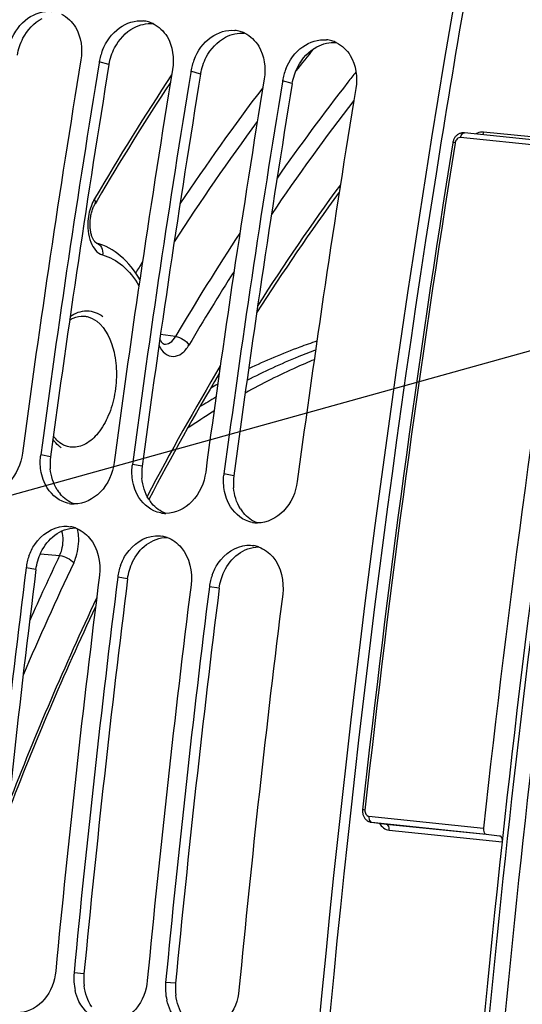
# Model space of a CAD drawing. Units: millimetres. Extents: x 0 to 594, y 0 to 420.
# Drawn here: x 323 to 327, y 164 to 172 of the extents above; entities that cross this region are included whole.
import ezdxf

# ---------------------------------------------------------------- set-up
doc = ezdxf.new("R2010")
doc.units = ezdxf.units.MM
doc.header["$LTSCALE"] = 32.67
doc.layers.get('0').update_dxf_attribs({"linetype": 'CONTINUOUS'})
doc.layers.add('SOLIDES', color=7, linetype='CONTINUOUS')
doc.styles.get("Standard").update_dxf_attribs({"font": 'txt', "width": 0.85})
doc.dimstyles.get("Standard").update_dxf_attribs({"dimtxt": 3.5, "dimasz": 3.5, "dimexe": 1.5, "dimexo": 1, "dimtad": 1, "dimdec": 4, "dimtxsty": 'STANDARD', "dimblk": '_FILLED', "dimblk1": '_FILLED', "dimblk2": '_FILLED', "dimcen": 0.09, "dimclrt": 5, "dimadec": 0, "dimazin": 0, "dimtol": 1, "dimtp": 0.0001, "dimtm": 0.0001, "dimtfac": 1, "dimtdec": 4, "dimtofl": 0, "dimtmove": 0, "dimatfit": 3, "dimldrblk": '_FILLED', "dimfxl": 1, "dimtolj": 1, "dimarcsym": 0})

# ---------------------------------------------------------------- blocks, each defined once
blk = doc.blocks.new('_FILLED')
at = {"color": 0, "linetype": 'BYBLOCK'}
blk.add_solid([(0, 0), (-1, 0.2143), (-1, -0.2143)], dxfattribs=at)

msp = doc.modelspace()

# ---------------------------------------------------------------- linework, layer by layer
at = {"color": 7, "linetype": 'CONTINUOUS'}
for p, q in [((323.631929, 171.894363), (323.630303, 171.884439)), ((324.437899, 171.81098), (324.436273, 171.801055)), ((325.243869, 171.727596), (325.242243, 171.717672))]:
    msp.add_line(p, q, dxfattribs=at)
at = {"color": 9, "linetype": 'CONTINUOUS'}
for p, q in [((323.717368, 171.870316), (323.631929, 171.894363)), ((324.523338, 171.786932), (324.437899, 171.81098)), ((325.329308, 171.703549), (325.243869, 171.727596)), ((323.203645, 168.417706), (323.117105, 168.434355)), ((324.009615, 168.334323), (323.923075, 168.350972)), ((324.815585, 168.25094), (324.729045, 168.267589)), ((323.075332, 167.427306), (322.988518, 167.441833)), ((323.881302, 167.343923), (323.794487, 167.358449)), ((324.687272, 167.26054), (324.600457, 167.275066)), ((323.497385, 163.86797), (323.409748, 163.875048)), ((324.303355, 163.784586), (324.215717, 163.791664))]:
    msp.add_line(p, q, dxfattribs=at)
at = {"color": 7, "linetype": 'CONTINUOUS'}
for centre, radius, start, end in [((443.991433, 152.332409), 118.946225, 169.36558567, 179.99384495), ((323.993445, 172.003725), 0.25244, 73.7096465, 84.0686822), ((323.990563, 171.993958), 0.262624, 64.1740573, 73.7037622), ((324.799415, 171.920341), 0.25244, 73.7096465, 84.0686822), ((324.796532, 171.910574), 0.262624, 64.1740573, 73.7037622), ((325.605385, 171.836958), 0.25244, 73.7096465, 84.0686822), ((325.602502, 171.827191), 0.262624, 64.1740573, 73.7037622), ((324.10537, 171.816521), 0.479797, 164.2265994, 170.6631291), ((324.122508, 171.811809), 0.497571, 158.2319056, 164.2408446), ((440.905893, 152.669238), 119.001106, 170.69474615, 172.37904594), ((441.068475, 152.652361), 119.002508, 170.69960127, 172.37903918), ((324.91134, 171.733138), 0.479797, 164.2265994, 170.6631291), ((324.928478, 171.728426), 0.497571, 158.2319056, 164.2408446), ((441.711863, 152.585854), 119.001106, 170.69474615, 172.37904594), ((441.874445, 152.568978), 119.002508, 170.69960127, 172.37903918), ((325.71731, 171.649755), 0.479797, 164.2265994, 170.6631291), ((325.734447, 171.645042), 0.497571, 158.2319056, 164.2408446), ((442.517833, 152.502471), 119.001106, 170.69474615, 172.37904594), ((442.680414, 152.485595), 119.002508, 170.69960127, 172.37903918), ((443.323802, 152.419088), 119.001106, 170.69474615, 172.37904594), ((327.695935, 163.387355), 6.424353, 118.0622651, 118.6884203), ((328.003331, 163.111744), 6.721724, 119.849158, 121.2507392), ((328.321683, 162.838464), 7.022634, 121.6106586, 123.861449), ((323.582197, 168.372123), 0.469236, 172.3787723, 173.668921), ((324.388166, 168.28874), 0.469236, 172.3787723, 173.668921), ((325.194136, 168.205357), 0.469236, 172.3787723, 173.668921), ((323.412842, 168.253026), 0.250185, 259.6578232, 264.0865633), ((323.413005, 168.255696), 0.252858, 264.1122367, 269.7705854), ((324.218812, 168.169643), 0.250185, 259.6578232, 264.0865633), ((324.218975, 168.172313), 0.252858, 264.1122367, 269.7705854), ((323.333812, 167.547937), 0.259232, 70.100181, 79.8997645), ((325.024782, 168.086259), 0.250185, 259.6578232, 264.0865633), ((325.024945, 168.08893), 0.252858, 264.1122367, 269.7705854), ((324.139782, 167.464553), 0.259232, 70.100181, 79.8997645), ((324.945752, 167.38117), 0.259232, 70.100181, 79.8997645), ((323.475102, 167.379434), 0.49063, 160.3183354, 166.3928049), ((441.724348, 152.564584), 119.664238, 172.85822638, 174.53629729), ((323.46359, 167.382106), 0.478812, 166.3794463, 172.8343086), ((324.281072, 167.296051), 0.49063, 160.3183354, 166.3928049), ((442.369124, 152.497877), 119.664238, 172.85822638, 174.53629729), ((442.530318, 152.4812), 119.664238, 172.85822638, 174.53629729), ((324.269559, 167.298723), 0.478812, 166.3794463, 172.8343086), ((325.087042, 167.212668), 0.49063, 160.3183354, 166.3928049), ((443.175093, 152.414494), 119.664238, 172.85822638, 174.53629729), ((443.336287, 152.397817), 119.664238, 172.85822638, 174.53629729), ((325.075529, 167.21534), 0.478812, 166.3794463, 172.8343086), ((443.981063, 152.33111), 119.664238, 172.85822638, 174.53629729), ((323.892785, 163.829527), 0.485177, 174.6163792, 193.0737812), ((324.698755, 163.746143), 0.485177, 174.6163792, 193.0737812)]:
    msp.add_arc(centre, radius, start, end, dxfattribs=at)
at = {"color": 3, "linetype": 'CONTINUOUS'}
for centre, radius, start, end in [((442.952111, 152.512827), 117.802981, 169.3582214, 170.8727242), ((440.901417, 152.669658), 118.746649, 170.69474615, 172.37904594), ((441.707387, 152.586275), 118.746649, 170.69474615, 172.37904594), ((442.513357, 152.502891), 118.746649, 170.69474615, 172.37904594), ((443.731348, 152.355327), 118.59734, 170.85731477, 180.00520665), ((323.674932, 168.354949), 0.475447, 172.4150778, 185.0666941), ((324.480902, 168.271566), 0.475447, 172.4150778, 185.0666941), ((325.286871, 168.188183), 0.475447, 172.4150778, 185.0666941), ((323.54106, 168.304288), 0.330994, 212.1789375, 220.1395097), ((324.347029, 168.220905), 0.330994, 212.1789375, 220.1395097), ((325.152999, 168.137522), 0.330994, 212.1789375, 220.1395097), ((441.557273, 152.581869), 119.408363, 172.85822638, 174.53629729), ((442.363242, 152.498485), 119.408363, 172.85822638, 174.53629729), ((443.169212, 152.415102), 119.408363, 172.85822638, 174.53629729), ((323.977032, 163.82261), 0.481787, 174.5976386, 187.1434303), ((324.783002, 163.739226), 0.481787, 174.5976386, 187.1434303)]:
    msp.add_arc(centre, radius, start, end, dxfattribs=at)
at = {"color": 7, "linetype": 'CONTINUOUS'}
for points, knots in [([(322.854448, 172.079717), (322.885086, 172.156471), (322.978628, 172.291598), (323.141266, 172.345676), (323.213562, 172.338197)], [0, 0, 0, 0, 0.5320669, 1, 1, 1, 1]), ([(323.660418, 171.996333), (323.691056, 172.073088), (323.784598, 172.208214), (323.947236, 172.262293), (324.019531, 172.254814)], [0, 0, 0, 0, 0.5320669, 1, 1, 1, 1]), ([(324.466387, 171.91295), (324.497025, 171.989704), (324.590567, 172.124831), (324.753205, 172.17891), (324.825501, 172.17143)], [0, 0, 0, 0, 0.5320669, 1, 1, 1, 1]), ([(325.272357, 171.829567), (325.302995, 171.906321), (325.396537, 172.041448), (325.559175, 172.095526), (325.631471, 172.088047)], [0, 0, 0, 0, 0.5320669, 1, 1, 1, 1]), ([(325.545811, 169.436352), (325.495362, 169.419211), (325.291924, 169.346733), (325.092733, 169.262417), (324.945614, 169.193016)], [0, 0, 0, 0, 0.24673014, 1, 1, 1, 1]), ([(325.534402, 169.357791), (325.483622, 169.33863), (325.278803, 169.257919), (325.078657, 169.165429), (324.930981, 169.089926)], [0, 0, 0, 0, 0.24655405, 1, 1, 1, 1]), ([(325.522242, 169.272411), (325.471111, 169.251174), (325.264838, 169.161995), (325.063667, 169.061095), (324.915382, 168.979308)], [0, 0, 0, 0, 0.2463888, 1, 1, 1, 1]), ([(322.955911, 168.451032), (322.943193, 168.355991), (322.869748, 168.177977), (322.689657, 168.08586), (322.606023, 168.086223)], [0, 0, 0, 0, 0.53412683, 1, 1, 1, 1]), ([(323.761881, 168.367649), (323.749163, 168.272607), (323.675717, 168.094593), (323.495627, 168.002477), (323.411993, 168.00284)], [0, 0, 0, 0, 0.53412683, 1, 1, 1, 1]), ([(323.305437, 168.026717), (323.234979, 168.059032), (323.156745, 168.149333), (323.12742, 168.251507), (323.121817, 168.279852)], [0, 0, 0, 0, 0.72846264, 1, 1, 1, 1]), ([(324.567851, 168.284265), (324.555133, 168.189224), (324.481687, 168.01121), (324.301597, 167.919093), (324.217962, 167.919457)], [0, 0, 0, 0, 0.53412683, 1, 1, 1, 1]), ([(324.111407, 167.943334), (324.040948, 167.975649), (323.962715, 168.06595), (323.93339, 168.168124), (323.927786, 168.196469)], [0, 0, 0, 0, 0.72846264, 1, 1, 1, 1]), ([(325.373821, 168.200882), (325.361102, 168.105841), (325.287657, 167.927827), (325.107566, 167.83571), (325.023932, 167.836074)], [0, 0, 0, 0, 0.53412683, 1, 1, 1, 1]), ([(324.917376, 167.859951), (324.846918, 167.892266), (324.768685, 167.982566), (324.73936, 168.08474), (324.733756, 168.113086)], [0, 0, 0, 0, 0.72846264, 1, 1, 1, 1]), ([(323.013136, 167.544676), (323.026025, 167.580715), (323.085088, 167.705377), (323.219254, 167.800347), (323.319178, 167.806501)], [0, 0, 0, 0, 0.27657607, 1, 1, 1, 1]), ([(323.819106, 167.461292), (323.831995, 167.497331), (323.891058, 167.621994), (324.025224, 167.716964), (324.125148, 167.723118)], [0, 0, 0, 0, 0.27657607, 1, 1, 1, 1]), ([(324.625075, 167.377909), (324.637965, 167.413948), (324.697028, 167.53861), (324.831194, 167.633581), (324.931118, 167.639735)], [0, 0, 0, 0, 0.27657607, 1, 1, 1, 1]), ([(323.248554, 163.891724), (323.239971, 163.801999), (323.179793, 163.631918), (323.018796, 163.534061), (322.940361, 163.526246)], [0, 0, 0, 0, 0.53347679, 1, 1, 1, 1]), ([(324.054523, 163.808341), (324.045941, 163.718616), (323.985763, 163.548535), (323.824765, 163.450678), (323.746331, 163.442863)], [0, 0, 0, 0, 0.53347679, 1, 1, 1, 1]), ([(323.653264, 163.450715), (323.568045, 163.474133), (323.466123, 163.571807), (323.427772, 163.687204), (323.420184, 163.719777)], [0, 0, 0, 0, 0.72546342, 1, 1, 1, 1]), ([(324.860493, 163.724958), (324.851911, 163.635232), (324.791733, 163.465152), (324.630735, 163.367294), (324.552301, 163.35948)], [0, 0, 0, 0, 0.53347679, 1, 1, 1, 1]), ([(324.459233, 163.367331), (324.374015, 163.390749), (324.272093, 163.488424), (324.233742, 163.603821), (324.226153, 163.636393)], [0, 0, 0, 0, 0.72546342, 1, 1, 1, 1])]:
    msp.add_open_spline(points, degree=3, knots=knots, dxfattribs=at)
for points in [[(323.299002, 172.313734), (323.349444, 172.289362), (323.393292, 172.247413), (323.422213, 172.199434)], [(323.422213, 172.199434), (323.47254, 172.115947), (323.4865, 172.007239), (323.470735, 171.91104)], [(324.104972, 172.230351), (324.155414, 172.205978), (324.199261, 172.164029), (324.228183, 172.116051)], [(324.228183, 172.116051), (324.278509, 172.032563), (324.292469, 171.923856), (324.276705, 171.827656)], [(324.910942, 172.146968), (324.961383, 172.122595), (325.005231, 172.080646), (325.034153, 172.032667)], [(325.034153, 172.032667), (325.084479, 171.94918), (325.098439, 171.840473), (325.082675, 171.744273)], [(325.716911, 172.063584), (325.767353, 172.039212), (325.811201, 171.997263), (325.840122, 171.949284)], [(325.840122, 171.949284), (325.890449, 171.865797), (325.904409, 171.757089), (325.888645, 171.66089)], [(323.121817, 168.279852), (323.112499, 168.326987), (323.110523, 168.376114), (323.115822, 168.423868)], [(323.927786, 168.196469), (323.918468, 168.243604), (323.916493, 168.292731), (323.921792, 168.340484)], [(324.733756, 168.113086), (324.724438, 168.16022), (324.722463, 168.209347), (324.727762, 168.257101)], [(323.367928, 168.006905), (323.34643, 168.010826), (323.325299, 168.017607), (323.305437, 168.026717)], [(324.173897, 167.923522), (324.1524, 167.927442), (324.131269, 167.934224), (324.111407, 167.943334)], [(323.319178, 167.806501), (323.339203, 167.807735), (323.359519, 167.806654), (323.379274, 167.803151)], [(323.422049, 167.791689), (323.470099, 167.774341), (323.514097, 167.742072), (323.547084, 167.703064)], [(324.979867, 167.840139), (324.95837, 167.844059), (324.937239, 167.850841), (324.917376, 167.859951)], [(323.547084, 167.703064), (323.620068, 167.61676), (323.647346, 167.487276), (323.633293, 167.375126)], [(324.125148, 167.723118), (324.145173, 167.724351), (324.165489, 167.72327), (324.185244, 167.719768)], [(324.228019, 167.708306), (324.276069, 167.690957), (324.320067, 167.658688), (324.353054, 167.61968)], [(324.353054, 167.61968), (324.426038, 167.533376), (324.453316, 167.403892), (324.439263, 167.291743)], [(324.931118, 167.639735), (324.951143, 167.640968), (324.971459, 167.639887), (324.991214, 167.636384)], [(325.033988, 167.624923), (325.082039, 167.607574), (325.126036, 167.575305), (325.159024, 167.536297)], [(325.159024, 167.536297), (325.232008, 167.449993), (325.259285, 167.320509), (325.245233, 167.20836)]]:
    msp.add_open_spline(points, degree=3, dxfattribs=at)
at = {"color": 3, "linetype": 'CONTINUOUS'}
for points in [[(322.961028, 172.101484), (322.998619, 172.173282), (323.057592, 172.239077), (323.129154, 172.277115)], [(323.766998, 172.018101), (323.804589, 172.089899), (323.863562, 172.155693), (323.935124, 172.193732)], [(323.935124, 172.193732), (323.986198, 172.22088), (324.047297, 172.235876), (324.104831, 172.229924)], [(324.572967, 171.934717), (324.610559, 172.006516), (324.669532, 172.07231), (324.741094, 172.110349)], [(324.741094, 172.110349), (324.792168, 172.137497), (324.853267, 172.152493), (324.910801, 172.146541)], [(322.911399, 171.953699), (322.919802, 172.00498), (322.936924, 172.055447), (322.961028, 172.101484)], [(325.378937, 171.851334), (325.416528, 171.923132), (325.475501, 171.988927), (325.547064, 172.026965)], [(325.547064, 172.026965), (325.598138, 172.054113), (325.659236, 172.06911), (325.71677, 172.063158)], [(323.717368, 171.870316), (323.725772, 171.921597), (323.742894, 171.972064), (323.766998, 172.018101)], [(324.523338, 171.786932), (324.531741, 171.838214), (324.548864, 171.88868), (324.572967, 171.934717)], [(325.329308, 171.703549), (325.337711, 171.75483), (325.354833, 171.805297), (325.378937, 171.851334)], [(323.26091, 168.128013), (323.226392, 168.182816), (323.207065, 168.248446), (323.201343, 168.31296)], [(324.06688, 168.044629), (324.032362, 168.099433), (324.013035, 168.165062), (324.007313, 168.229577)], [(324.87285, 167.961246), (324.838332, 168.016049), (324.819004, 168.081679), (324.813282, 168.146194)], [(323.411756, 168.002792), (323.36421, 168.020206), (323.320683, 168.052219), (323.288022, 168.090913)], [(324.217726, 167.919408), (324.170179, 167.936822), (324.126652, 167.968835), (324.093992, 168.00753)], [(325.023696, 167.836025), (324.976149, 167.853439), (324.932622, 167.885452), (324.899962, 167.924146)], [(323.241052, 167.728362), (323.292274, 167.766463), (323.357978, 167.791593), (323.421817, 167.791627)], [(323.119321, 167.576366), (323.147431, 167.634875), (323.188969, 167.689622), (323.241052, 167.728362)], [(324.047021, 167.644979), (324.098244, 167.683079), (324.163948, 167.708209), (324.227787, 167.708244)], [(323.925291, 167.492983), (323.953401, 167.551492), (323.994938, 167.606238), (324.047021, 167.644979)], [(324.852991, 167.561596), (324.904214, 167.599696), (324.969918, 167.624826), (325.033757, 167.62486)], [(323.075332, 167.427306), (323.081773, 167.478709), (323.096887, 167.52967), (323.119321, 167.576366)], [(324.731261, 167.409599), (324.759371, 167.468108), (324.800908, 167.522855), (324.852991, 167.561596)], [(323.881302, 167.343923), (323.887743, 167.395326), (323.902857, 167.446287), (323.925291, 167.492983)], [(324.687272, 167.26054), (324.693713, 167.311943), (324.708826, 167.362904), (324.731261, 167.409599)], [(323.565198, 163.576876), (323.528915, 163.631715), (323.507135, 163.697449), (323.498985, 163.762698)], [(324.371168, 163.493493), (324.334885, 163.548332), (324.313104, 163.614066), (324.304954, 163.679314)]]:
    msp.add_open_spline(points, degree=3, dxfattribs=at)
at = {"layer": 'SOLIDES', "color": 7, "linetype": 'CONTINUOUS'}
for p, q in [((327.851548, 171.165516), (326.844085, 171.269746)), ((326.742133, 171.186965), (326.741367, 171.18288)), ((323.612097, 170.674079), (323.595167, 170.645209)), ((323.606903, 170.299825), (323.606961, 170.299809)), ((326.026488, 165.201551), (326.15559, 165.186087)), ((326.027514, 165.201436), (327.035002, 165.097204)), ((327.035002, 165.097204), (327.151386, 165.083264))]:
    msp.add_line(p, q, dxfattribs=at)
at = {"layer": 'SOLIDES', "color": 9, "linetype": 'CONTINUOUS'}
for p, q in [((328.004839, 171.175149), (327.010514, 171.275902)), ((326.762211, 171.182695), (326.761726, 171.179673)), ((327.817882, 171.123551), (326.81042, 171.22778)), ((324.301986, 169.476002), (324.170767, 169.495013)), ((323.11436, 167.564411), (323.283273, 167.550051)), ((326.003867, 165.254658), (327.011329, 165.150429)), ((326.026489, 165.201551), (326.027514, 165.201436)), ((326.155599, 165.186094), (326.15662, 165.185972)), ((326.155602, 165.186085), (326.15662, 165.185972)), ((326.15662, 165.185972), (327.034805, 165.0953)), ((326.181001, 165.132746), (327.175071, 165.030109)), ((327.034805, 165.0953), (327.151386, 165.083264))]:
    msp.add_line(p, q, dxfattribs=at)
at = {"layer": 'SOLIDES', "color": 7, "linetype": 'CONTINUOUS'}
for points in [[(326.844075, 171.269746), (326.843178, 171.269834), (326.837861, 171.270154), (326.832502, 171.270133), (326.827122, 171.269768), (326.821742, 171.269056), (326.816381, 171.267996), (326.811061, 171.26659), (326.805802, 171.264841), (326.800623, 171.262751), (326.795543, 171.260326), (326.790586, 171.257575), (326.785768, 171.254505), (326.781105, 171.251124), (326.776617, 171.247445), (326.772314, 171.243474), (326.768215, 171.239222), (326.764342, 171.234714), (326.760706, 171.229957), (326.75732, 171.224965), (326.754208, 171.219771), (326.751376, 171.214389), (326.748834, 171.208832), (326.746601, 171.203139), (326.74468, 171.197325), (326.743078, 171.191405), (326.742133, 171.186965)], [(323.606961, 170.299809), (323.606508, 170.299947), (323.605661, 170.300279), (323.60454, 170.300825), (323.603137, 170.301641), (323.601432, 170.302797), (323.599438, 170.304347), (323.597204, 170.306315), (323.594775, 170.308718), (323.592184, 170.311576), (323.58947, 170.314895), (323.586674, 170.318672), (323.583829, 170.322906), (323.580965, 170.327596), (323.578106, 170.33274), (323.575282, 170.33833), (323.572514, 170.344361), (323.569816, 170.350849), (323.567206, 170.357801), (323.564713, 170.365194), (323.562361, 170.373009), (323.56017, 170.381237), (323.558159, 170.389856), (323.556352, 170.398826), (323.554765, 170.408125), (323.553411, 170.417729), (323.552306, 170.427597), (323.55146, 170.437701), (323.550883, 170.448012), (323.550582, 170.458487), (323.550564, 170.469094), (323.55083, 170.479803), (323.551384, 170.490569), (323.552226, 170.501359), (323.553353, 170.512143), (323.554761, 170.522874), (323.556445, 170.533522), (323.558399, 170.544054), (323.560611, 170.554427), (323.563072, 170.564612), (323.565769, 170.57458), (323.568687, 170.584288), (323.57181, 170.593711), (323.575121, 170.602824), (323.578598, 170.611586), (323.58222, 170.619979), (323.585967, 170.627984), (323.58981, 170.635566), (323.593722, 170.642706), (323.595164, 170.645205)], [(324.200676, 169.409099), (324.200447, 169.409137), (324.200045, 169.409237), (324.199511, 169.409412), (324.198719, 169.409739), (324.197641, 169.410279), (324.196305, 169.411066), (324.194692, 169.412161), (324.192813, 169.413616), (324.190708, 169.415452), (324.18841, 169.417693), (324.185947, 169.420361), (324.183353, 169.423467), (324.180671, 169.427006), (324.177931, 169.430978), (324.175159, 169.435386), (324.172385, 169.440221), (324.169634, 169.445476), (324.166929, 169.451145), (324.165105, 169.455347)], [(325.948413, 165.310469), (325.948164, 165.307946), (325.947789, 165.301405), (325.947799, 165.294848), (325.948196, 165.288328), (325.948977, 165.281866), (325.95014, 165.27548), (325.951678, 165.26922), (325.953582, 165.263106), (325.955846, 165.257156), (325.958453, 165.251413), (325.961387, 165.245898), (325.96464, 165.240626), (325.968191, 165.235623), (325.972018, 165.23091), (325.97611, 165.226497), (325.980449, 165.222398), (325.985014, 165.218628), (325.989785, 165.215199), (325.994745, 165.212122), (325.999867, 165.209406), (326.005129, 165.20706), (326.010511, 165.205091)], [(326.010511, 165.205091), (326.01599, 165.203501), (326.021537, 165.202296), (326.026443, 165.201556)]]:
    msp.add_lwpolyline(points, dxfattribs=at)
at = {"layer": 'SOLIDES', "color": 9, "linetype": 'CONTINUOUS'}
for centre, radius, start, end in [((339.53328, 160.659815), 18.03496, 141.0036149, 141.7943723), ((344.152413, 158.663668), 23.82026, 146.5887275, 149.6839773), ((340.171351, 160.483986), 18.224096, 141.5986286, 141.9536489), ((341.057567, 159.805914), 19.339901, 141.9897464, 145.1012159), ((341.024727, 159.53409), 20.043775, 142.7506871, 146.3390045), ((341.375826, 159.573497), 19.593731, 142.3075402, 145.9264835), ((341.455931, 159.233563), 20.429117, 143.5588002, 147.1627192), ((444.746125, 152.260658), 119.491622, 170.89006879, 173.73107898), ((341.860906, 159.000656), 19.974454, 143.7512208, 147.4393913), ((323.902769, 170.504499), 0.36278, 149.7244361, 155.3654656), ((343.34233, 158.27282), 22.091762, 146.7460191, 149.5277962), ((323.589567, 170.23696), 0.065211, 73.2418668, 74.5301361), ((342.694409, 158.435814), 22.042429, 147.9493333, 148.2442392), ((343.552836, 158.14267), 22.199201, 147.5614632, 149.5231896), ((344.564038, 157.345767), 23.144477, 149.1380618, 152.3982027), ((347.482232, 156.068169), 26.784757, 154.6166736, 155.9641649), ((347.832218, 155.901822), 27.032685, 154.6276676, 156.9258263), ((348.177771, 155.587075), 27.164521, 154.7538085, 158.8960136), ((326.029578, 165.218443), 0.017131, 259.520933, 263.1660094)]:
    msp.add_arc(centre, radius, start, end, dxfattribs=at)
at = {"layer": 'SOLIDES', "color": 7, "linetype": 'CONTINUOUS'}
for centre, radius, start, end in [((344.073929, 158.671223), 23.72246, 146.6506255, 149.6042287), ((444.690342, 152.266434), 119.456237, 170.88859522, 173.73108183), ((445.452314, 152.187623), 118.972416, 170.81655059, 173.80312822), ((445.790558, 152.152633), 119.488276, 170.86460456, 173.75507424), ((341.511658, 159.192694), 19.549188, 143.7696234, 147.5425712), ((344.193708, 157.51656), 22.712442, 149.1896306, 152.388522), ((347.743533, 155.746271), 26.680337, 154.8171266, 159.0544581)]:
    msp.add_arc(centre, radius, start, end, dxfattribs=at)
at = {"layer": 'SOLIDES', "color": 9, "linetype": 'CONTINUOUS'}
for points, knots in [([(328.563083, 174.123447), (327.868691, 170.428442), (326.834944, 162.975583), (326.344319, 151.779695), (326.917931, 140.799146), (328.026766, 133.64081), (328.76841, 130.171167)], [0, 0, 0, 0, 0.25509354, 0.50961865, 0.75926781, 1, 1, 1, 1]), ([(328.698544, 174.09536), (328.005144, 170.405634), (326.972874, 162.96342), (326.48295, 151.783524), (327.055743, 140.818659), (328.162994, 133.670548), (328.903578, 130.205861)], [0, 0, 0, 0, 0.25509354, 0.50961865, 0.75926781, 1, 1, 1, 1]), ([(326.81042, 171.22778), (326.811366, 171.233658), (326.815439, 171.250948), (326.831461, 171.271042), (326.844075, 171.269746)], [0, 0, 0, 0, 0.31948232, 1, 1, 1, 1]), ([(327.010514, 171.275902), (326.993365, 171.27764), (326.969063, 171.273405), (326.948279, 171.262713), (326.943029, 171.259544)], [0, 0, 0, 0, 0.73760468, 1, 1, 1, 1]), ([(326.762211, 171.182695), (326.757164, 171.183217), (326.752245, 171.182488), (326.741666, 171.184764), (326.741367, 171.18288)], [0, 0, 0, 0, 0.72674107, 1, 1, 1, 1]), ([(326.81042, 171.22778), (326.799515, 171.22891), (326.774835, 171.218234), (326.764208, 171.195147), (326.762211, 171.182695)], [0, 0, 0, 0, 0.46504679, 1, 1, 1, 1]), ([(323.573007, 170.655717), (323.552849, 170.611902), (323.530758, 170.528041), (323.529901, 170.407545), (323.553804, 170.290063), (323.612039, 170.208566), (323.660911, 170.195086)], [0, 0, 0, 0, 0.28405302, 0.50163848, 0.70141529, 1, 1, 1, 1]), ([(323.595167, 170.645209), (323.596734, 170.647887), (323.601631, 170.662096), (323.595434, 170.677536), (323.589468, 170.687398)], [0, 0, 0, 0, 0.21209073, 1, 1, 1, 1]), ([(323.608369, 170.299401), (323.626861, 170.293833), (323.6608, 170.261503), (323.664464, 170.217025), (323.660911, 170.195086)], [0, 0, 0, 0, 0.46493429, 1, 1, 1, 1]), ([(323.660911, 170.195086), (323.724571, 170.177527), (323.852547, 170.103999), (323.941541, 169.989583), (323.980697, 169.924158)], [0, 0, 0, 0, 0.46412174, 1, 1, 1, 1]), ([(323.375823, 169.654367), (323.418626, 169.683317), (323.520773, 169.722805), (323.623796, 169.683008), (323.663404, 169.653046)], [0, 0, 0, 0, 0.50991512, 1, 1, 1, 1]), ([(323.609213, 169.611288), (323.692208, 169.548503), (323.766995, 169.377097), (323.789701, 169.143347), (323.769347, 168.944882), (323.71148, 168.762446), (323.622274, 168.615033), (323.508655, 168.517199), (323.416335, 168.498412), (323.376046, 168.50346)], [0, 0, 0, 0, 0.23251965, 0.37758719, 0.52862214, 0.67362164, 0.80219978, 0.90927933, 1, 1, 1, 1]), ([(323.495346, 169.65659), (323.505332, 169.655773), (323.546124, 169.649364), (323.584368, 169.630083), (323.609213, 169.611288)], [0, 0, 0, 0, 0.24335322, 1, 1, 1, 1]), ([(324.200678, 169.409099), (324.219135, 169.406434), (324.263726, 169.420346), (324.29023, 169.45545), (324.301986, 169.476002)], [0, 0, 0, 0, 0.44060832, 1, 1, 1, 1]), ([(324.301987, 169.476003), (324.32601, 169.473198), (324.371198, 169.454169), (324.408716, 169.421981), (324.420799, 169.401874)], [0, 0, 0, 0, 0.50764099, 1, 1, 1, 1]), ([(324.157189, 169.399903), (324.170014, 169.372166), (324.201326, 169.323299), (324.283906, 169.290114), (324.367187, 169.325775), (324.404162, 169.373608), (324.420799, 169.401874)], [0, 0, 0, 0, 0.26670106, 0.48502232, 0.71374346, 1, 1, 1, 1]), ([(323.295711, 168.497928), (323.289192, 168.502859), (323.262718, 168.524711), (323.239876, 168.550789), (323.224526, 168.57193)], [0, 0, 0, 0, 0.23829682, 1, 1, 1, 1]), ([(323.283273, 167.550051), (323.29117, 167.566182), (323.316114, 167.634436), (323.318402, 167.71179), (323.303561, 167.764343)], [0, 0, 0, 0, 0.24748674, 1, 1, 1, 1]), ([(323.407044, 167.485297), (323.415351, 167.5028), (323.444304, 167.577963), (323.453865, 167.660355), (323.44982, 167.721252)], [0, 0, 0, 0, 0.2409625, 1, 1, 1, 1]), ([(323.283272, 167.55005), (323.307457, 167.547278), (323.352608, 167.530734), (323.392863, 167.503288), (323.407044, 167.485297)], [0, 0, 0, 0, 0.51519369, 1, 1, 1, 1]), ([(325.969024, 165.308563), (325.967668, 165.296224), (325.971542, 165.271339), (325.993221, 165.255758), (326.003867, 165.254658)], [0, 0, 0, 0, 0.53699913, 1, 1, 1, 1]), ([(326.003867, 165.254658), (326.002886, 165.245699), (326.00337, 165.233638), (326.006912, 165.222418), (326.007938, 165.219899)], [0, 0, 0, 0, 0.76819697, 1, 1, 1, 1]), ([(326.007938, 165.219899), (326.008923, 165.21748), (326.012757, 165.209594), (326.020313, 165.202734), (326.026462, 165.201597)], [0, 0, 0, 0, 0.29463277, 1, 1, 1, 1]), ([(326.096584, 165.193126), (326.105502, 165.176901), (326.129067, 165.148364), (326.163958, 165.134505), (326.181001, 165.132746)], [0, 0, 0, 0, 0.51937413, 1, 1, 1, 1]), ([(326.181001, 165.132746), (326.181695, 165.139136), (326.182235, 165.158487), (326.170415, 165.184325), (326.156622, 165.185972)], [0, 0, 0, 0, 0.3163341, 1, 1, 1, 1])]:
    msp.add_open_spline(points, degree=3, knots=knots, dxfattribs=at)
for points in [[(327.010514, 171.275902), (327.009247, 171.268069), (327.006853, 171.260277), (327.003121, 171.253275)], [(323.44982, 167.721252), (323.448428, 167.742202), (323.445644, 167.763124), (323.441254, 167.783657)], [(325.969024, 165.308563), (325.962165, 165.309312), (325.955311, 165.310304), (325.948413, 165.310469)]]:
    msp.add_open_spline(points, degree=3, dxfattribs=at)
at = {"layer": 'SOLIDES', "color": 7, "linetype": 'CONTINUOUS'}
for points, knots in [([(323.988844, 169.978911), (323.943728, 170.055297), (323.837628, 170.191595), (323.684706, 170.278365), (323.606903, 170.299825)], [0, 0, 0, 0, 0.52362904, 1, 1, 1, 1]), ([(323.371135, 169.622089), (323.381351, 169.628544), (323.419326, 169.649436), (323.464146, 169.65914), (323.495346, 169.65659)], [0, 0, 0, 0, 0.27852362, 1, 1, 1, 1]), ([(323.285577, 168.541973), (323.280481, 168.545828), (323.259355, 168.563184), (323.240967, 168.583744), (323.228386, 168.600471)], [0, 0, 0, 0, 0.23392187, 1, 1, 1, 1]), ([(323.376046, 168.503459), (323.36829, 168.504431), (323.335832, 168.510824), (323.305657, 168.526783), (323.285577, 168.541973)], [0, 0, 0, 0, 0.23689971, 1, 1, 1, 1]), ([(327.011329, 165.150429), (327.010629, 165.144034), (327.010048, 165.124872), (327.021335, 165.098841), (327.035002, 165.097204)], [0, 0, 0, 0, 0.31848249, 1, 1, 1, 1]), ([(327.175071, 165.030109), (326.694997, 160.610919), (326.230634, 151.813057), (326.765604, 143.016473), (327.298053, 138.704706)], [0, 0, 0, 0, 0.50572675, 1, 1, 1, 1]), ([(327.151386, 165.083264), (327.155317, 165.082793), (327.174566, 165.072191), (327.176863, 165.046599), (327.175071, 165.030109)], [0, 0, 0, 0, 0.19267449, 1, 1, 1, 1])]:
    msp.add_open_spline(points, degree=3, knots=knots, dxfattribs=at)

# ---------------------------------------------------------------- leaders
at = {"color": 2, "linetype": 'CONTINUOUS', "annotation_type": 0, "has_hookline": 1, "hookline_direction": 1, "text_width": 36.717472}
msp.add_leader([(350.534449, 175.788457), (305.569719, 163.264497), (299.569719, 163.264497)], dimstyle='STANDARD', override={"dimtad": 1}, dxfattribs=at)

doc.saveas('drawing.dxf')
